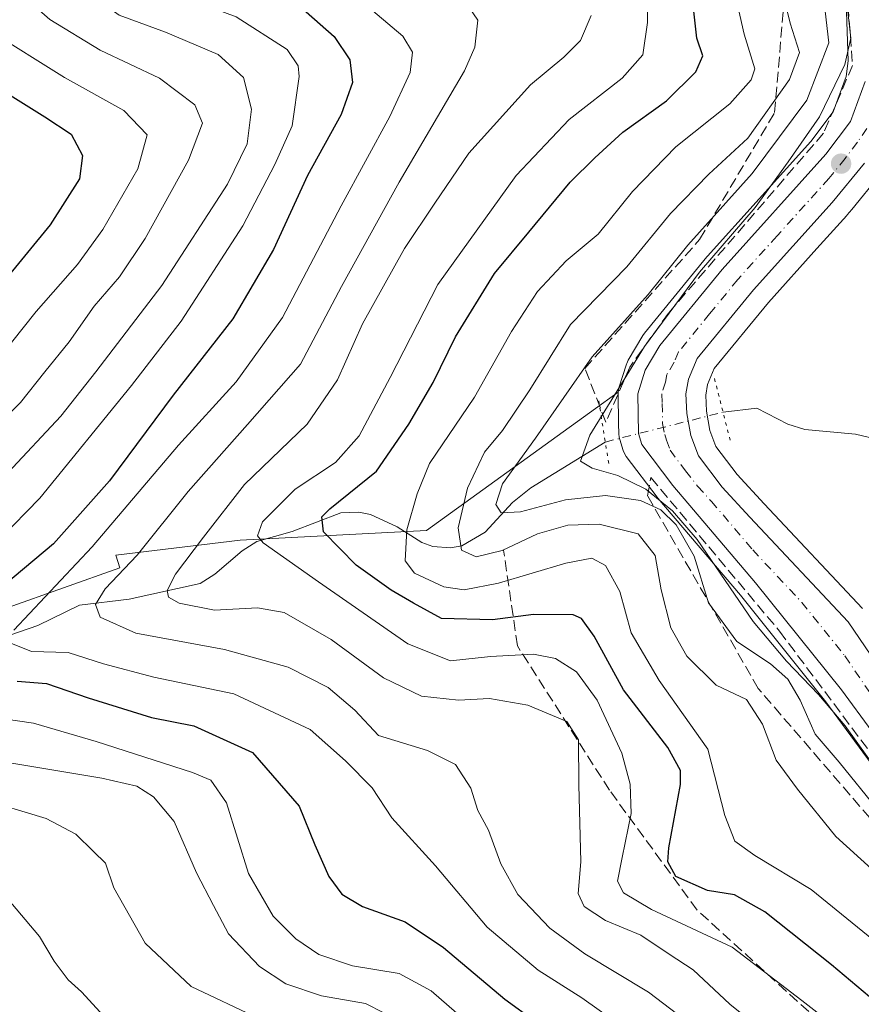
# Model space of a CAD drawing. Units: metres. Extents: x 593173 to 596594, y 4775337 to 4777698.
# Drawn here: x 593397 to 593526, y 4776237 to 4776388 of the extents above; entities that cross this region are included whole.
import ezdxf

# ---------------------------------------------------------------- set-up
doc = ezdxf.new("R2010")
doc.units = ezdxf.units.M
doc.header["$MEASUREMENT"] = 0
for name, pattern in [('DGN Style 3', [2.307223458686699, 1.648016756204785, -0.6592067024819142]), ('DGN Style 4', [2.6384748266838614, 1.318413404963828, -0.6592067024819142, 0.001648016756204785, -0.6592067024819142]), ('DGN Style 5', [1.1536117293433497, 0.4944050268614355, -0.6592067024819142])]:
    doc.linetypes.add(name, pattern=pattern)
for name, color, linetype, lineweight in [('Arbolado forestal CxS', 92, 'Continuous', 0), ('Carretera de calzada única Cxs', 7, 'Continuous', 13), ('Carretera de calzada única eje', 7, 'DGN Style 4', 0), ('Corriente natural lineal', 142, 'Continuous', 13), ('Corriente natural lineal oculto', 9, 'DGN Style 4', 13), ('Curva de nivel maestra', 30, 'Continuous', 30), ('Curva de nivel normal', 30, 'Continuous', 0), ('Núcleo urbano CxS', 7, 'Continuous', 0), ('Puente lineal', 2, 'DGN Style 5', 0), ('Punto de cota en terreno', 7, 'Continuous', 0), ('Senda', 7, 'DGN Style 3', 0), ('Talud superficial', 30, 'DGN Style 3', 0)]:
    doc.layers.add(name, color=color, linetype=linetype, lineweight=lineweight)

# ---------------------------------------------------------------- blocks, each defined once
blk = doc.blocks.new('5PATER')
at = {"layer": 'Punto de cota en terreno', "linetype": 'Continuous', "lineweight": 0}
h = blk.add_hatch(color=51, dxfattribs=at)
edge = h.paths.add_edge_path()
edge.add_ellipse((0, 0), major_axis=(-0.1095731443231308, -0.1110710700762829), ratio=0.9994222409660322, start_angle=0, end_angle=360)

msp = doc.modelspace()

# ---------------------------------------------------------------- linework, layer by layer
at = {"layer": 'Arbolado forestal CxS', "color": 92, "linetype": 'Continuous', "lineweight": 0}
for points in [[(593523.5110999999, 4776389.2292, 280.883600000001), (593523.7440999999, 4776381.752699999, 282.2657999999938), (593523.4367000004, 4776379.3246, 281.7323000000033), (593521.4556999998, 4776373.9275, 281.5004000000045), (593518.0509000003, 4776369.387900001, 282.9973000000027), (593502.2511999998, 4776351.847899999, 282.7443999999959), (593502.1695999998, 4776351.753500001, 282.7632000000012), (593492.6370999999, 4776340.088500001, 283.6518999999971), (593492.3859000001, 4776339.730599999, 283.5743999999977), (593490.1239, 4776335.950300001, 282.758600000001), (593489.8910999997, 4776335.4561, 282.6435000000056), (593489.8463000003, 4776335.324100001, 282.6008000000002), (593488.7163000006, 4776331.704100001, 281.3843999999954), (593488.6256999997, 4776331.3311, 281.2684000000008), (593488.6042999999, 4776331.0735, 281.1655000000028), (593486.0203, 4776329.208500001, 281.8466999999946), (593459.2911, 4776309.915100001, 293.8476999999984), (593430.7845000001, 4776308.408399999, 307.5341999999946), (593411.7619000003, 4776306.1325, 319.9032000000007), (593412.3649000004, 4776304.213500001, 318.2829999999958), (593395.1794999996, 4776298.092, 324.5121000000072)], [(593523.5110999999, 4776389.2292, 280.883600000001), (593523.7440999999, 4776381.752699999, 282.2657999999938), (593523.4367000004, 4776379.3246, 281.7323000000033), (593521.4556999998, 4776373.9275, 281.5004000000045), (593518.0509000003, 4776369.387900001, 282.9973000000027), (593502.2511999998, 4776351.847899999, 282.7443999999959), (593502.1695999998, 4776351.753500001, 282.7632000000012), (593492.6370999999, 4776340.088500001, 283.6518999999971), (593492.3859000001, 4776339.730599999, 283.5743999999977), (593490.1239, 4776335.950300001, 282.758600000001), (593489.8910999997, 4776335.4561, 282.6435000000056), (593489.8463000003, 4776335.324100001, 282.6008000000002), (593488.7163000006, 4776331.704100001, 281.3843999999954), (593488.6256999997, 4776331.3311, 281.2684000000008), (593488.6042999999, 4776331.0735, 281.1655000000028)], [(593525.9479, 4776297.9627, 278.2036999999983), (593510.9281000001, 4776313.972100001, 278.4939000000013), (593506.7807, 4776318.480599999, 278.3209999999963), (593503.5120999999, 4776322.7575, 278.2067999999999), (593502.6168999998, 4776325.215500001, 278.2572999999975), (593502.0875000004, 4776328.1479, 278.2275999999983), (593501.9720999999, 4776330.6227, 278.2418999999936), (593502.2493000003, 4776332.228700001, 278.2320999999938), (593503.2605999997, 4776334.660300001, 278.2019), (593511.5554999998, 4776344.783700001, 277.983699999997), (593518.9907000001, 4776353.027899999, 277.7884999999951), (593523.5478999997, 4776358.080900001, 277.6493999999948), (593523.6281000003, 4776358.173699999, 277.6454999999987), (593524.3245000001, 4776359.0211, 277.6128000000026), (593528.5679000001, 4776364.185500001, 277.4177000000054)], [(593528.5679000001, 4776364.185500001, 277.4177000000054), (593524.3245000001, 4776359.0211, 277.6128000000026), (593523.6281000003, 4776358.173699999, 277.6454999999987), (593523.5478999997, 4776358.080900001, 277.6493999999948), (593518.9907000001, 4776353.027899999, 277.7884999999951), (593511.5554999998, 4776344.783700001, 277.983699999997), (593503.2605999997, 4776334.660300001, 278.2019), (593502.2493000003, 4776332.228700001, 278.2320999999938), (593501.9720999999, 4776330.6227, 278.2418999999936), (593502.0875000004, 4776328.1479, 278.2275999999983), (593502.6168999998, 4776325.215500001, 278.2572999999975), (593503.5120999999, 4776322.7575, 278.2067999999999), (593506.7807, 4776318.480599999, 278.3209999999963), (593510.9281000001, 4776313.972100001, 278.4939000000013), (593525.9479, 4776297.9627, 278.2036999999983)], [(593488.6042999999, 4776331.0735, 281.1655000000028), (593486.0203, 4776329.208500001, 281.8466999999946), (593459.2911, 4776309.915100001, 293.8476999999984), (593430.7845000001, 4776308.408399999, 307.5341999999946), (593411.7619000003, 4776306.1325, 319.9032000000007), (593412.3649000004, 4776304.213500001, 318.2829999999958), (593395.1794999996, 4776298.092, 324.5121000000072), (593384.3539000005, 4776293.7884, 327.4735999999975), (593369.6712999997, 4776285.7203, 332.9815999999992), (593356.8866999998, 4776277.626599999, 343.1747999999934), (593341.5614999998, 4776268.930199999, 348.976999999999), (593330.1518999999, 4776267.8191, 350.0249999999942), (593313.1151000002, 4776271.243100001, 357.6889999999985), (593292.3120999997, 4776276.630999999, 364.0430999999954), (593269.5503000002, 4776278.227, 374.8960999999982), (593265.4408999998, 4776278.042199999, 377.0396000000038), (593245.0472999997, 4776277.125299999, 387.1912000000011), (593240.9769000001, 4776276.942500001, 390.1594999999944), (593237.2487000005, 4776276.774900001, 393.1484999999957), (593225.0478999997, 4776265.488600001, 395.3543999999966), (593240.1457000002, 4776259.545800001, 395.8506999999955), (593252.7134999996, 4776253.637900001, 399.0724999999948), (593263.2637, 4776240.119899999, 399.6045000000013), (593272.3904999997, 4776216.435799999, 404.3540000000066)], [(593395.1794999996, 4776298.092, 324.5121000000072), (593412.3649000004, 4776304.213500001, 318.2829999999958), (593411.7619000003, 4776306.1325, 319.9032000000007), (593430.7845000001, 4776308.408399999, 307.5341999999946), (593459.2911, 4776309.915100001, 293.8476999999984), (593486.0203, 4776329.208500001, 281.8466999999946), (593488.6042999999, 4776331.0735, 281.1655000000028), (593488.5802999996, 4776330.783100001, 281.0485999999946), (593488.6618999997, 4776326.252499999, 279.278999999995), (593488.6906000003, 4776324.665899999, 278.899900000004), (593488.7357000001, 4776324.199100001, 278.7850000000035), (593488.8357999995, 4776323.7972, 278.6815999999963), (593489.3756999997, 4776322.1271, 278.5051999999997), (593489.5695000002, 4776321.6643, 278.6757000000071), (593489.8380000005, 4776321.239700001, 278.8282999999938), (593494.5679000001, 4776314.989700001, 282.0399000000034), (593494.6675000006, 4776314.8651, 282.102899999998), (593507.2851999998, 4776300.001700001, 281.118100000007), (593520.3492999999, 4776283.683800001, 281.8782999999967), (593534.2225000003, 4776264.8037, 281.4600999999966)], [(593488.6042999999, 4776331.0735, 281.1655000000028), (593488.5802999996, 4776330.783100001, 281.0485999999946), (593488.6618999997, 4776326.252499999, 279.278999999995), (593488.6906000003, 4776324.665899999, 278.899900000004), (593488.7357000001, 4776324.199100001, 278.7850000000035), (593488.8357999995, 4776323.7972, 278.6815999999963), (593489.3756999997, 4776322.1271, 278.5051999999997), (593489.5695000002, 4776321.6643, 278.6757000000071), (593489.8380000005, 4776321.239700001, 278.8282999999938), (593494.5679000001, 4776314.989700001, 282.0399000000034), (593494.6675000006, 4776314.8651, 282.102899999998), (593507.2851999998, 4776300.001700001, 281.118100000007), (593520.3492999999, 4776283.683800001, 281.8782999999967), (593534.2225000003, 4776264.8037, 281.4600999999966)]]:
    msp.add_polyline3d(points, dxfattribs=at)
at = {"layer": 'Carretera de calzada única Cxs', "color": 7, "linetype": 'Continuous', "lineweight": 13}
for points in [[(593536.6401000004, 4776266.5801, 283.1432000000059), (593522.7301000003, 4776285.5101, 288.6141999999964), (593509.6001000004, 4776301.9101, 283.9070000000065), (593496.9600999998, 4776316.800100001, 285.2540000000009), (593492.2301000003, 4776323.050100001, 289.014599999995), (593491.6901000004, 4776324.720100001, 291.7546000000002), (593491.5800999999, 4776330.8101, 292.085500000001), (593492.7100999998, 4776334.4301, 287.8781000000017), (593494.9600999998, 4776338.190099999, 283.7317999999942), (593504.4801000003, 4776349.840100001, 283.1855000000069), (593520.3701, 4776367.4801, 278.4109999999928), (593524.1201, 4776372.4801, 278.3159000000014), (593526.3701, 4776378.610099999, 279.0483999999997)], [(593536.6401000004, 4776266.5801, 283.1432000000059), (593522.7301000003, 4776285.5101, 288.6141999999964), (593509.6001000004, 4776301.9101, 283.9070000000065), (593496.9600999998, 4776316.800100001, 285.2540000000009), (593492.2301000003, 4776323.050100001, 289.014599999995), (593491.6901000004, 4776324.720100001, 291.7546000000002), (593491.5800999999, 4776330.8101, 292.085500000001), (593492.7100999998, 4776334.4301, 287.8781000000017), (593494.9600999998, 4776338.190099999, 283.7317999999942), (593504.4801000003, 4776349.840100001, 283.1855000000069), (593520.3701, 4776367.4801, 278.4109999999928), (593524.1201, 4776372.4801, 278.3159000000014), (593526.3701, 4776378.610099999, 279.0483999999997)], [(593526.2500999998, 4776366.090100001, 277.582899999994), (593521.3201000001, 4776360.090100001, 278.2289000000019), (593509.2801000001, 4776346.7401, 278.8620999999985), (593500.6601, 4776336.220100001, 279.1949000000022), (593499.3501000004, 4776333.0701, 279.6916999999958), (593498.9600999998, 4776330.8101, 280.0816999999952), (593499.1001000004, 4776327.8101, 281.0972000000039), (593499.7100999998, 4776324.4301, 281.8888000000007), (593500.8501000004, 4776321.300100001, 283.3022000000055), (593504.4801000003, 4776316.550100001, 284.3684999999969), (593508.7301000003, 4776311.9301, 283.5387000000046), (593523.7600999996, 4776295.9101, 285.9680999999982), (593533.2801000001, 4776281.9301, 284.9177999999956)], [(593526.2500999998, 4776366.090100001, 277.582899999994), (593521.3201000001, 4776360.090100001, 278.2289000000019), (593509.2801000001, 4776346.7401, 278.8620999999985), (593500.6601, 4776336.220100001, 279.1949000000022), (593499.3501000004, 4776333.0701, 279.6916999999958), (593498.9600999998, 4776330.8101, 280.0816999999952), (593499.1001000004, 4776327.8101, 281.0972000000039), (593499.7100999998, 4776324.4301, 281.8888000000007), (593500.8501000004, 4776321.300100001, 283.3022000000055), (593504.4801000003, 4776316.550100001, 284.3684999999969), (593508.7301000003, 4776311.9301, 283.5387000000046), (593523.7600999996, 4776295.9101, 285.9680999999982), (593533.2801000001, 4776281.9301, 284.9177999999956)]]:
    msp.add_polyline3d(points, dxfattribs=at)
at = {"layer": 'Carretera de calzada única eje', "color": 7, "linetype": 'DGN Style 4', "lineweight": 0}
msp.add_polyline3d([(593526.6201, 4776371.420100001, 277.4545000000071), (593525.1700999998, 4776369.290100001, 277.6287000000011), (593523.3000999996, 4776366.790100001, 277.4677999999985), (593520.8300999999, 4776363.770099999, 277.7902000000031), (593512.8901000004, 4776354.960100001, 282.519100000005), (593506.8701, 4776348.290100001, 279.2351999999955), (593502.5701000001, 4776343.020099999, 278.8291999999929), (593497.8201000001, 4776337.210100001, 279.0268999999971), (593497.1601, 4776335.630100001, 279.5374000000011), (593496.0301000001, 4776333.7501, 281.665599999993), (593495.8300999999, 4776332.610099999, 282.1538), (593495.2801000001, 4776330.8101, 284.2192000000068), (593495.3300999999, 4776329.3101, 284.9101999999984), (593495.3901000004, 4776326.2601, 285.0155999999988), (593495.7100999998, 4776324.5701, 283.3711000000039), (593495.9801000003, 4776323.7401, 282.4180000000051), (593496.5301000001, 4776322.170100001, 281.1006000000052), (593498.9101, 4776319.050100001, 282.4177999999956), (593500.7301000003, 4776316.670100001, 284.0092000000004), (593502.8501000004, 4776314.360099999, 285.5345999999991), (593509.1700999998, 4776306.920100001, 280.9554999999964), (593516.6700999998, 4776298.9101, 280.1679000000004), (593523.2500999998, 4776290.710100001, 284.2921000000061), (593528.0100999996, 4776283.7301, 283.7146999999969)], dxfattribs=at)
at = {"layer": 'Corriente natural lineal', "color": 142, "linetype": 'Continuous', "lineweight": 13}
for points in [[(593504.6300999997, 4776328.0001, 277.9395999999979), (593509.7839000003, 4776328.609300001, 277.3476999999984), (593514.5135000005, 4776326.169299999, 276.8965999999928), (593517.1255000001, 4776325.329100001, 276.7492999999959), (593524.8869000003, 4776324.6381, 275.5317000000068), (593531.1281000003, 4776323.1711, 273.9035000000004), (593533.9873000003, 4776323.0889, 273.1027000000031), (593536.7569000004, 4776323.534499999, 272.280899999998), (593539.9861000003, 4776324.977299999, 271.2283000000025), (593542.2682999996, 4776326.451300001, 270.3913999999932), (593557.0790999997, 4776340.808900001, 264.9409000000014), (593559.2927000001, 4776342.293500001, 264.1502999999939), (593564.2061000001, 4776344.640699999, 262.584600000002), (593571.3822999997, 4776358.1973, 257.229800000001), (593574.8494999995, 4776361.549699999, 254.4495000000024)], [(593388.7471000003, 4776291.556700001, 323.7899999999936), (593399.8494999995, 4776295.3553, 320.084799999997), (593406.2103000004, 4776298.490900001, 317.4342000000034), (593413.8315000003, 4776299.4067, 314.2758000000031), (593424.6706999998, 4776301.7971, 309.068299999999), (593426.9183, 4776303.201099999, 307.9909000000043), (593431.0957000004, 4776306.782500001, 306.7740000000049), (593433.3327000003, 4776308.2215, 305.8727000000072), (593438.7169000005, 4776309.7567, 303.3947000000044), (593446.1672999999, 4776312.6185, 300.5065999999933), (593448.9319000002, 4776312.7127, 299.5372999999963), (593450.7348999997, 4776312.362500001, 298.727899999998), (593454.7965000002, 4776310.4637, 296.3460000000051), (593458.5667000003, 4776308.078299999, 293.8537000000069), (593460.2289000005, 4776307.451900001, 292.7819000000018), (593462.9457, 4776307.244899999, 291.2069000000047), (593464.6979, 4776307.5691, 289.9477999999945), (593468.2773000002, 4776309.634299999, 287.501099999994), (593472.4228999997, 4776314.173699999, 284.9324999999953), (593475.2105, 4776316.443700001, 284.127999999997), (593486.6195, 4776323.433599999, 279.1977000000043)]]:
    msp.add_polyline3d(points, dxfattribs=at)
at = {"layer": 'Corriente natural lineal oculto', "color": 9, "linetype": 'DGN Style 4', "lineweight": 13, "extrusion": (0.06548407445523256, 0.01660316847048572, 0.9977154758694898), "elevation": 118444.5844832291, "flags": 128}
msp.add_lwpolyline([(4483966.302838041, -1745138.694560673), (4483966.302838041, -1745157.317596145)], dxfattribs=at)
at = {"layer": 'Curva de nivel maestra', "color": 30, "linetype": 'Continuous', "lineweight": 30, "flags": 128}
for points, elevation in [([(593395.7300000006, 4776444.2301), (593402.6100000005, 4776438.350099999), (593406.2400000002, 4776433.8101), (593410, 4776426.2301), (593416.1799999997, 4776415.610099999), (593418.4400000004, 4776408.4801), (593418.6299999999, 4776402.870100001), (593420.0999999996, 4776399.700099999), (593424.6200000001, 4776397.0001), (593433.8300000001, 4776393.1801), (593440.8700000001, 4776389.2601), (593445.1699999999, 4776385.450099999), (593447.5599999996, 4776381.9001), (593447.9699999997, 4776378.420100001), (593446.2100000001, 4776373.530099999), (593441.0999999996, 4776364.200099999), (593435.8799999999, 4776352.860099999), (593429.6799999997, 4776342.300100001), (593420.5199999996, 4776330.620100001), (593410.7999999998, 4776317.5101), (593402.2199999997, 4776307.880100001), (593393, 4776300.1601)], 325), ([(593528.9600000001, 4776236.920100001), (593521.1900000004, 4776243.460100001), (593511.0099999999, 4776251.590100001), (593506.3600000005, 4776254.170100001), (593502.25, 4776254.840100001), (593497.4299999997, 4776256.950099999), (593496.2000000002, 4776259.2301), (593496.3499999996, 4776261.360099999), (593498.0999999996, 4776271.050100001), (593498.1200000001, 4776273.200099999), (593496.2000000002, 4776276.690099999), (593489.3899999997, 4776285.550100001), (593484.9100000003, 4776293.7401), (593483, 4776296.420100001), (593481.6900000004, 4776297.020099999), (593475.6200000001, 4776297.0701), (593469.3700000001, 4776296.210100001), (593461.5999999996, 4776296.440099999), (593457.2999999998, 4776298.800100001), (593453.8799999999, 4776300.790100001), (593448.5199999996, 4776304.620100001), (593443.54, 4776309.720100001), (593443.2699999996, 4776311.9901), (593444.4800000006, 4776313.200099999), (593451.6399999997, 4776318.960100001), (593456.5800000001, 4776326.190099999), (593460.3099999996, 4776332.520099999), (593463.7400000002, 4776339.530099999), (593469.7000000002, 4776349.200099999), (593474.9199999999, 4776355.530099999), (593481.2400000002, 4776363.200099999), (593485.0199999996, 4776366.890100001), (593489.29, 4776370.8201), (593496, 4776375.610099999), (593500.4699999997, 4776380.040100001), (593501.5599999996, 4776382.530099999), (593500.6399999997, 4776385.200099999), (593499.9600000001, 4776391.2401)], 300), ([(593390.8200000003, 4776379.4301), (593400.9100000003, 4776373.190099999), (593404.9199999999, 4776370.540100001), (593406.7000000002, 4776367.2601), (593406.2000000002, 4776363.720100001), (593401.7199999997, 4776356.6601), (593394.3499999996, 4776347.640100001)], 350), ([(593396.7100000001, 4776286.840100001), (593401.1699999999, 4776286.470100001), (593407.5599999996, 4776284.290100001), (593417.2400000002, 4776281.3101), (593423.7100000001, 4776280.020099999), (593432.6699999999, 4776275.960100001), (593439.79, 4776267.7401), (593442.2100000001, 4776261.8201), (593444.3600000005, 4776256.970100001), (593446.3200000003, 4776254.270099999), (593449.5199999996, 4776252.4001), (593456, 4776250.030099999), (593461.9000000004, 4776246.120100001), (593471.2800000003, 4776238.2301), (593485.1699999999, 4776228.120100001)], 325)]:
    msp.add_lwpolyline(points, dxfattribs=dict(at, elevation=elevation))
at = {"layer": 'Curva de nivel normal', "color": 30, "linetype": 'Continuous', "lineweight": 0, "flags": 128}
for points, elevation in [([(593396.2000000002, 4776294.66), (593408.1600000003, 4776307.4), (593421.3499999996, 4776322.949999999), (593430.1900000004, 4776332.65), (593437.25, 4776342.460000001), (593446.2400000002, 4776359.539999999), (593453.6600000003, 4776373.210000001), (593456.7999999998, 4776379.980000001), (593457.1600000003, 4776383.060000001), (593455.6799999997, 4776385.539999999), (593449.4400000004, 4776390.779999999), (593438.5499999998, 4776397.49), (593429.6600000003, 4776401.930000001), (593427.2000000002, 4776405.140000001), (593426.9600000001, 4776409.230000001), (593425.3600000005, 4776414.960000001), (593420.9800000006, 4776423.26), (593417.1299999999, 4776428.74), (593410.3399999999, 4776437.619999999), (593399.8799999999, 4776447.49), (593394.2400000002, 4776454.560000001)], 320), ([(593394.0499999998, 4776308.640000001), (593400.1500000004, 4776314.83), (593414.1600000003, 4776332.060000001), (593421.79, 4776341.91), (593431.1900000004, 4776356.5), (593436.0999999996, 4776365.880000001), (593438.75, 4776371.810000001), (593439.8200000003, 4776379.34), (593439.6600000003, 4776381), (593437.9699999997, 4776383.480000001), (593430.1900000004, 4776388.460000001), (593417.8600000005, 4776393.100000001), (593412.6799999997, 4776395.5), (593410.4299999997, 4776397.84), (593410.1900000004, 4776400.33), (593411, 4776404.720000001), (593409.5099999999, 4776411.439999999), (593404.2000000002, 4776422.66), (593400.0700000003, 4776433.5), (593397.9800000006, 4776436.789999999), (593394.0099999999, 4776438.880000001)], 330), ([(593394.9900000002, 4776427.850000001), (593397.4400000004, 4776420.52), (593400.7599999999, 4776413.189999999), (593402.2199999997, 4776408.810000001), (593401.9400000004, 4776405.67), (593401.1299999999, 4776400.32), (593401.8700000001, 4776398.17), (593405.1399999997, 4776393.84), (593412.2800000003, 4776388.730000001), (593419.3700000001, 4776386.119999999), (593427.4400000004, 4776382.699999999), (593431.29, 4776379.189999999), (593432.5, 4776374.359999999), (593431.8499999996, 4776369.029999999), (593428.8300000001, 4776362.869999999), (593418.7999999998, 4776347.359999999), (593408.7100000001, 4776334.189999999), (593403.3600000005, 4776327.369999999), (593395.25, 4776318.730000001)], 335), ([(593392.0499999998, 4776396.109999999), (593397.6299999999, 4776391.699999999), (593401.6799999997, 4776388.08), (593409.4000000004, 4776383.359999999), (593418.4500000002, 4776379.07), (593423.8600000005, 4776375.01), (593425.0300000003, 4776372.210000001), (593422.8899999997, 4776366.529999999), (593416.2800000003, 4776354.57), (593412.3200000003, 4776348.699999999), (593408.4699999997, 4776344.24), (593404.6200000001, 4776338.779999999), (593400.9100000003, 4776334.180000001), (593397.1799999997, 4776329.460000001), (593388.9000000004, 4776321.26)], 340), ([(593524.9500000002, 4776231.58), (593516.7000000002, 4776237.980000001), (593506.0300000003, 4776246.16), (593493.6900000004, 4776251.91), (593489.4000000004, 4776254.480000001), (593488.4800000006, 4776256.27), (593489.1799999997, 4776259.869999999), (593490.5800000001, 4776266.619999999), (593490.4400000004, 4776271.08), (593489.1699999999, 4776275.850000001), (593485.3700000001, 4776283.949999999), (593482.2199999997, 4776288.279999999), (593478.9900000002, 4776290.310000001), (593475.6399999997, 4776290.980000001), (593469.0700000003, 4776290.619999999), (593462.9699999997, 4776289.949999999), (593456.4400000004, 4776292.57), (593442.79, 4776302.039999999), (593434.29, 4776307.99), (593433.4500000002, 4776309.060000001), (593434.2000000002, 4776311.199999999), (593439.2100000001, 4776316.199999999), (593445.3600000005, 4776320.32), (593449.0099999999, 4776324.369999999), (593453.75, 4776333.32), (593461.0199999996, 4776347.529999999), (593472.9800000006, 4776364.199999999), (593481.1200000001, 4776372.779999999), (593489.2199999997, 4776379.119999999), (593492.3600000005, 4776382.640000001), (593493.0800000001, 4776387.600000001), (593493.0999999996, 4776394.310000001)], 305), ([(593513.2300000006, 4776394.5), (593514.8899999997, 4776387.5), (593516.2999999998, 4776383.01), (593514.7699999996, 4776378.890000001), (593508.4000000004, 4776369.9), (593502.4800000006, 4776364.4), (593496.5800000001, 4776358.41), (593489.9100000003, 4776350.24), (593481.2800000003, 4776341.41), (593475.0700000003, 4776331.430000001), (593470.9000000004, 4776325.199999999), (593468.1299999999, 4776321.859999999), (593465.5700000003, 4776316.390000001), (593464.1100000005, 4776310.300000001), (593464.6200000001, 4776306.890000001), (593466.8600000005, 4776305.859999999), (593470.8399999999, 4776306.83), (593476.2800000003, 4776309.369999999), (593480.8799999999, 4776310.699999999), (593485.7100000001, 4776310.850000001), (593491.6600000003, 4776309.380000001), (593494.2400000002, 4776306.050000001), (593495.1799999997, 4776300.800000001), (593496.6399999997, 4776295.02), (593499.0700000003, 4776290.689999999), (593503.5800000001, 4776286.24), (593508.2400000002, 4776284.039999999), (593510.6799999997, 4776280.26), (593512.7599999999, 4776274.76), (593516.0199999996, 4776270.34), (593521.8600000005, 4776263.100000001), (593538.2400000002, 4776248.24)], 290), ([(593528.2699999996, 4776267.230000001), (593522.3600000005, 4776274.449999999), (593518.7100000001, 4776278.720000001), (593516.4100000003, 4776283.939999999), (593514.5499999998, 4776287.16), (593511.9000000004, 4776289.480000001), (593506.7400000002, 4776292.939999999), (593502.4000000004, 4776298.850000001), (593500.2100000001, 4776305.980000001), (593497.4699999997, 4776310.76), (593495.0999999996, 4776313.050000001), (593492.0099999999, 4776314.480000001), (593486.6600000003, 4776315.25), (593480.5499999998, 4776314.609999999), (593473.6500000004, 4776312.730000001), (593470.7199999997, 4776312.619999999), (593469.8700000001, 4776313.9), (593470.8799999999, 4776317.039999999), (593475.9299999997, 4776324.01), (593484.6100000005, 4776336.460000001), (593493.1699999999, 4776346.01), (593499.2599999999, 4776353.529999999), (593509.0899999999, 4776364.5), (593517.4400000004, 4776375.74), (593520.7999999998, 4776384.49), (593519.6799999997, 4776394.24)], 285), ([(593531.4600000001, 4776244.140000001), (593518.1200000001, 4776254.99), (593509.5099999999, 4776260.189999999), (593506.4100000003, 4776262.359999999), (593504.8799999999, 4776266.289999999), (593502.3200000003, 4776276.430000001), (593494.8600000005, 4776286.930000001), (593490.5999999996, 4776294.220000001), (593488.8499999996, 4776300.560000001), (593486.6600000003, 4776304.539999999), (593484.5800000001, 4776305.65), (593480.5800000001, 4776304.91), (593470.2800000003, 4776301.82), (593465.04, 4776300.810000001), (593461.9400000004, 4776301.300000001), (593457.4600000001, 4776303.350000001), (593456, 4776305.27), (593456.2699999996, 4776310), (593457.8399999999, 4776315.52), (593459.7300000006, 4776320.140000001), (593466.5999999996, 4776330.32), (593472.2699999996, 4776340.359999999), (593476.2599999999, 4776346.480000001), (593480.6500000004, 4776351.15), (593485.5099999999, 4776355.24), (593490.7699999996, 4776361.77), (593497.4299999997, 4776368.58), (593505.6500000004, 4776375.17), (593508.9500000002, 4776378.84), (593509.5099999999, 4776380.52), (593507.8799999999, 4776385.810000001), (593506.4400000004, 4776392.130000001)], 295), ([(593498.7599999999, 4776235.060000001), (593493.2199999997, 4776239.26), (593483.4800000006, 4776245.119999999), (593478.1299999999, 4776249.09), (593473.2699999996, 4776254.220000001), (593470.6299999999, 4776258.9), (593468.7699999996, 4776264.050000001), (593467.1200000001, 4776267.07), (593466.0599999996, 4776270.470000001), (593463.7400000002, 4776274.109999999), (593459.4600000001, 4776276.24), (593451.9299999997, 4776278.560000001), (593448.3300000001, 4776282.439999999), (593444.2699999996, 4776285.890000001), (593438.1100000005, 4776288.980000001), (593428.3700000001, 4776291.680000001), (593414.8200000003, 4776294.180000001), (593409.3700000001, 4776296.619999999), (593408.6600000003, 4776298.57), (593410.1500000004, 4776300.960000001), (593415.0599999996, 4776306.119999999), (593422.8300000001, 4776315.869999999), (593431.9299999997, 4776326.119999999), (593440.0199999996, 4776335.32), (593446.2999999998, 4776347.230000001), (593455.1200000001, 4776363.199999999), (593465.0999999996, 4776380.199999999), (593466.6699999999, 4776383.82), (593467.1299999999, 4776387.949999999), (593465.1200000001, 4776390.890000001)], 314.9999999999999), ([(593526.9400000004, 4776274.960000001), (593523.2800000003, 4776280), (593519.2100000001, 4776284.83), (593514.3300000001, 4776289.890000001), (593509.25, 4776295.970000001), (593500.6799999997, 4776308.5), (593496.8899999997, 4776312.91), (593492.8300000001, 4776316.230000001), (593488.5199999996, 4776318.300000001), (593484.6200000001, 4776319.449999999), (593482.8099999996, 4776320.5), (593484.2400000002, 4776324.5), (593492.6100000005, 4776338.039999999), (593501.0099999999, 4776349.41), (593509.54, 4776359.300000001), (593514.5800000001, 4776366.300000001), (593519.3600000005, 4776373.16), (593523.2400000002, 4776381.199999999), (593524.1799999997, 4776385.199999999), (593523.5499999998, 4776390.66)], 280), ([(593484.4400000004, 4776388.66), (593482.8300000001, 4776384.850000001), (593480.2999999998, 4776382.300000001), (593475.2100000001, 4776378.100000001), (593465.7699999996, 4776367.619999999), (593460.54, 4776359.949999999), (593455.9000000004, 4776353.050000001), (593449.5099999999, 4776341.529999999), (593445.6900000004, 4776332.939999999), (593441.04, 4776326.180000001), (593431.4500000002, 4776316.939999999), (593425.1799999997, 4776308.859999999), (593420.9199999999, 4776303.199999999), (593419.6399999997, 4776300.730000001), (593419.8499999996, 4776299.720000001), (593421.4400000004, 4776298.789999999), (593426.8799999999, 4776297.730000001), (593433.4299999997, 4776298.09), (593437.54, 4776297.380000001), (593444.7100000001, 4776293.24), (593452.7199999997, 4776287.350000001), (593458.5300000003, 4776284.560000001), (593464.2000000002, 4776283.970000001), (593468.9100000003, 4776284.180000001), (593474.7800000003, 4776283.199999999), (593480.7400000002, 4776280.699999999), (593482.5300000003, 4776277.859999999), (593482.5599999996, 4776270.970000001), (593482.8899999997, 4776259.210000001), (593482.4800000006, 4776254.369999999), (593483.3700000001, 4776252.390000001), (593486.6699999999, 4776250.220000001), (593492.0499999998, 4776248.02), (593496.3799999999, 4776245.09), (593500.0700000003, 4776242.710000001), (593505.6799999997, 4776237.439999999), (593512.4400000004, 4776231.980000001)], 310), ([(593392.3200000003, 4776386.449999999), (593403.9100000003, 4776379.199999999), (593412.9800000006, 4776374.15), (593416.5599999996, 4776370.439999999), (593415.1399999997, 4776365.199999999), (593409.7699999996, 4776355.960000001), (593405.9000000004, 4776350.59), (593399.5899999999, 4776343.4), (593390.4100000003, 4776331.939999999)], 345.0000000000001), ([(593488.3200000003, 4776234.640000001), (593483.0300000003, 4776238.42), (593476.3600000005, 4776242.630000001), (593468.5700000003, 4776249.24), (593460.6399999997, 4776258.619999999), (593454, 4776265.970000001), (593450.9800000006, 4776270.539999999), (593446.8899999997, 4776274.680000001), (593441.4900000002, 4776279.439999999), (593429.7999999998, 4776284.9), (593417.6100000005, 4776287.460000001), (593409.8899999997, 4776289.51), (593404.4900000002, 4776291.230000001), (593398.8700000001, 4776291.390000001), (593395.7300000006, 4776292.67)], 320), ([(593469.7699999996, 4776230.970000001), (593459.9800000006, 4776239.480000001), (593455.0999999996, 4776242.130000001), (593447.9500000002, 4776243.300000001), (593442.8099999996, 4776245.029999999), (593439.2800000003, 4776247.41), (593435.8200000003, 4776250.890000001), (593432.0499999998, 4776257.449999999), (593428.7000000002, 4776268.25), (593426.29, 4776271.689999999), (593423.5099999999, 4776272.880000001), (593408.75, 4776277.640000001), (593399.1600000003, 4776280.449999999), (593387.2800000003, 4776282.17)], 330), ([(593393.3499999996, 4776274.710000001), (593409.6399999997, 4776272.02), (593414.9800000006, 4776270.779999999), (593417.5199999996, 4776269.140000001), (593420.7100000001, 4776265.380000001), (593424.1100000005, 4776257.539999999), (593426.6900000004, 4776252.529999999), (593428.9900000002, 4776248.199999999), (593433.7599999999, 4776243.199999999), (593437.7800000003, 4776240.529999999), (593443.2199999997, 4776238.720000001), (593449.9600000001, 4776237.539999999), (593455.5800000001, 4776234.699999999)], 335), ([(593390.9199999999, 4776268.880000001), (593401.1100000005, 4776265.82), (593405.6799999997, 4776263.470000001), (593408.3700000001, 4776260.779999999), (593410.2199999997, 4776259.02), (593411.4800000006, 4776255.24), (593416.25, 4776246.789999999), (593423.2699999996, 4776240.140000001), (593433.6500000004, 4776235.24)], 340), ([(593395.1399999997, 4776253.680000001), (593400.0999999996, 4776247.779999999), (593402.3600000005, 4776244.02), (593404.5, 4776241.15), (593406.5499999998, 4776239.350000001), (593409.4000000004, 4776236.220000001)], 345.0000000000001)]:
    msp.add_lwpolyline(points, dxfattribs=dict(at, elevation=elevation))
at = {"layer": 'Núcleo urbano CxS', "color": 7, "linetype": 'Continuous', "lineweight": 0}
for points in [[(593534.2225000003, 4776264.8037, 281.4600999999966), (593520.3492999999, 4776283.683800001, 281.8782999999967), (593507.2851999998, 4776300.001700001, 281.118100000007), (593494.6675000006, 4776314.8651, 282.102899999998), (593494.5679000001, 4776314.989700001, 282.0399000000034), (593489.8380000005, 4776321.239700001, 278.8282999999938), (593489.5695000002, 4776321.6643, 278.6757000000071), (593489.3756999997, 4776322.1271, 278.5051999999997), (593488.8357999995, 4776323.7972, 278.6815999999963), (593488.7357000001, 4776324.199100001, 278.7850000000035), (593488.6906000003, 4776324.665899999, 278.899900000004), (593488.6618999997, 4776326.252499999, 279.278999999995), (593488.5802999996, 4776330.783100001, 281.0485999999946), (593488.6042999999, 4776331.0735, 281.1655000000028), (593488.6256999997, 4776331.3311, 281.2684000000008), (593488.7163000006, 4776331.704100001, 281.3843999999954), (593489.8463000003, 4776335.324100001, 282.6008000000002), (593489.8910999997, 4776335.4561, 282.6435000000056), (593490.1239, 4776335.950300001, 282.758600000001), (593492.3859000001, 4776339.730599999, 283.5743999999977), (593492.6370999999, 4776340.088500001, 283.6518999999971), (593502.1695999998, 4776351.753500001, 282.7632000000012), (593502.2511999998, 4776351.847899999, 282.7443999999959), (593518.0509000003, 4776369.387900001, 282.9973000000027), (593521.4556999998, 4776373.9275, 281.5004000000045), (593523.4367000004, 4776379.3246, 281.7323000000033), (593523.7440999999, 4776381.752699999, 282.2657999999938), (593523.5110999999, 4776389.2292, 280.883600000001)], [(593523.5110999999, 4776389.2292, 280.883600000001), (593523.7440999999, 4776381.752699999, 282.2657999999938), (593523.4367000004, 4776379.3246, 281.7323000000033), (593521.4556999998, 4776373.9275, 281.5004000000045), (593518.0509000003, 4776369.387900001, 282.9973000000027), (593502.2511999998, 4776351.847899999, 282.7443999999959), (593502.1695999998, 4776351.753500001, 282.7632000000012), (593492.6370999999, 4776340.088500001, 283.6518999999971), (593492.3859000001, 4776339.730599999, 283.5743999999977), (593490.1239, 4776335.950300001, 282.758600000001), (593489.8910999997, 4776335.4561, 282.6435000000056), (593489.8463000003, 4776335.324100001, 282.6008000000002), (593488.7163000006, 4776331.704100001, 281.3843999999954), (593488.6256999997, 4776331.3311, 281.2684000000008), (593488.6042999999, 4776331.0735, 281.1655000000028)], [(593528.5679000001, 4776364.185500001, 277.4177000000054), (593524.3245000001, 4776359.0211, 277.6128000000026), (593523.6281000003, 4776358.173699999, 277.6454999999987), (593523.5478999997, 4776358.080900001, 277.6493999999948), (593518.9907000001, 4776353.027899999, 277.7884999999951), (593511.5554999998, 4776344.783700001, 277.983699999997), (593503.2605999997, 4776334.660300001, 278.2019), (593502.2493000003, 4776332.228700001, 278.2320999999938), (593501.9720999999, 4776330.6227, 278.2418999999936), (593502.0875000004, 4776328.1479, 278.2275999999983), (593502.6168999998, 4776325.215500001, 278.2572999999975), (593503.5120999999, 4776322.7575, 278.2067999999999), (593506.7807, 4776318.480599999, 278.3209999999963), (593510.9281000001, 4776313.972100001, 278.4939000000013), (593525.9479, 4776297.9627, 278.2036999999983)], [(593528.5679000001, 4776364.185500001, 277.4177000000054), (593524.3245000001, 4776359.0211, 277.6128000000026), (593523.6281000003, 4776358.173699999, 277.6454999999987), (593523.5478999997, 4776358.080900001, 277.6493999999948), (593518.9907000001, 4776353.027899999, 277.7884999999951), (593511.5554999998, 4776344.783700001, 277.983699999997), (593503.2605999997, 4776334.660300001, 278.2019), (593502.2493000003, 4776332.228700001, 278.2320999999938), (593501.9720999999, 4776330.6227, 278.2418999999936), (593502.0875000004, 4776328.1479, 278.2275999999983), (593502.6168999998, 4776325.215500001, 278.2572999999975), (593503.5120999999, 4776322.7575, 278.2067999999999), (593506.7807, 4776318.480599999, 278.3209999999963), (593510.9281000001, 4776313.972100001, 278.4939000000013), (593525.9479, 4776297.9627, 278.2036999999983)], [(593488.6042999999, 4776331.0735, 281.1655000000028), (593488.5802999996, 4776330.783100001, 281.0485999999946), (593488.6618999997, 4776326.252499999, 279.278999999995), (593488.6906000003, 4776324.665899999, 278.899900000004), (593488.7357000001, 4776324.199100001, 278.7850000000035), (593488.8357999995, 4776323.7972, 278.6815999999963), (593489.3756999997, 4776322.1271, 278.5051999999997), (593489.5695000002, 4776321.6643, 278.6757000000071), (593489.8380000005, 4776321.239700001, 278.8282999999938), (593494.5679000001, 4776314.989700001, 282.0399000000034), (593494.6675000006, 4776314.8651, 282.102899999998), (593507.2851999998, 4776300.001700001, 281.118100000007), (593520.3492999999, 4776283.683800001, 281.8782999999967), (593534.2225000003, 4776264.8037, 281.4600999999966)]]:
    msp.add_polyline3d(points, dxfattribs=at)
at = {"layer": 'Puente lineal', "color": 2, "linetype": 'DGN Style 5', "lineweight": 0, "extrusion": (0.928645926906996, 0.3394446740632107, 0.149646435604618), "elevation": 2172497.54766441, "flags": 128}
msp.add_lwpolyline([(4282281.076860595, -328523.4003533734), (4282275.808915153, -328519.8533121769), (4282271.377267814, -328516.7837475705)], dxfattribs=at)
at = {"layer": 'Puente lineal', "color": 2, "linetype": 'DGN Style 5', "lineweight": 0, "extrusion": (0.9881770404401679, 0.1526811015898428, 0.01395055426220994), "elevation": 1315728.329615815, "flags": 128}
msp.add_lwpolyline([(4629695.90116446, -18057.50549961383), (4629689.492699061, -18059.06155103897), (4629685.85623457, -18060.85502556865)], dxfattribs=at)
at = {"layer": 'Senda', "color": 7, "linetype": 'DGN Style 3', "lineweight": 0}
msp.add_polyline3d([(593521.1501000002, 4776233.190099999, 316.5436000000045), (593500.6801000005, 4776251.8201, 316.500199999995), (593487.2600999996, 4776270.1601, 324.1407000000036), (593473.1801000005, 4776292.2601, 317.5495999999985), (593471.0701000001, 4776306.9101, 302.3727000000072)], dxfattribs=at)
at = {"layer": 'Talud superficial', "color": 30, "linetype": 'DGN Style 3', "lineweight": 0}
msp.add_polyline3d([(593490.3585000001, 4776334.9024, 291.6527999999962), (593486.7072000002, 4776326.488600001, 299.801999999996), (593483.4916000003, 4776334.700200001, 297.8129999999946), (593501.0513000004, 4776354.399300001, 294.1013999999996), (593512.5132999998, 4776373.8292, 300.4967000000034), (593513.8271000005, 4776389.327299999, 296.9179000000004), (593513.0662000002, 4776407.914000001, 304.9287999999942), (593500.2265, 4776424.794199999, 306.0969999999944), (593490.2189999997, 4776436.0911, 294.3239000000031), (593484.7227999996, 4776447.205, 293.0292000000045), (593499.3343000002, 4776435.218499999, 291.5524000000005), (593511.0291999998, 4776421.218800001, 289.8016000000061), (593517.2149, 4776408.4636, 298.0035999999964), (593523.5902000006, 4776392.4758, 282.3464999999997), (593524.4369000001, 4776381.045800001, 283.4167000000016), (593519.9918999998, 4776370.674100001, 281.4962999999989), (593496.2851, 4776343.157400001, 285.5483999999997)], close=True, dxfattribs=at)
for points in [[(593486.7072000002, 4776326.488600001, 280.1238000000012), (593483.4916000003, 4776334.700200001, 286.5905000000057), (593501.0513000004, 4776354.399300001, 285.8423999999941), (593512.5132999998, 4776373.8292, 291.718200000003), (593513.8271000005, 4776389.327299999, 291.0274999999965), (593513.0662000002, 4776407.914000001, 287.9655000000057), (593500.2265, 4776424.794199999, 286.3154000000068), (593490.2189999997, 4776436.0911, 279.7780999999959), (593484.7227999996, 4776447.205, 275.797000000006)], [(593484.7227999996, 4776447.205, 275.797000000006), (593499.3343000002, 4776435.218499999, 277.0592999999935), (593511.0291999998, 4776421.218800001, 277.1260000000038), (593517.2149, 4776408.4636, 279.007500000007), (593523.5902000006, 4776392.4758, 279.656799999997), (593524.4369000001, 4776381.045800001, 281.0636999999988), (593519.9918999998, 4776370.674100001, 281.6815999999963), (593496.2851, 4776343.157400001, 282.8730000000069), (593490.3585000001, 4776334.9024, 282.0479999999953), (593486.7072000002, 4776326.488600001, 280.1238000000012)], [(593598.9161, 4776234.4802, 290.0507000000071), (593557.8232000005, 4776240.6885, 294.7970999999961), (593534.6128000002, 4776257.2038, 295.8717999999935), (593510.0111999996, 4776285.7249, 299.2716999999975), (593493.0991000002, 4776315.2049, 289.2983999999997), (593493.5811000001, 4776317.9902, 285.7353000000003), (593513.2660999997, 4776294.495100001, 285.5914000000048), (593531.2049000004, 4776270.523800001, 288.5743999999977), (593543.9050000003, 4776256.236300001, 284.4942000000011), (593554.2237, 4776250.045, 286.8695000000007), (593573.75, 4776244.647500001, 284.0038000000059), (593620.2638999998, 4776234.646199999, 286.0491000000038)], [(593617.8230999997, 4776084.8453, 278.2177999999985), (593628.3463000003, 4776092.068800001, 293.5050000000047), (593643.0356999999, 4776093.305500001, 291.8812999999937), (593652.3491000002, 4776100.5022, 291.0083000000013), (593663.9907000001, 4776123.573899999, 290.4668999999994), (593673.8574999999, 4776154.911699999, 290.2608000000037), (593676.7514000004, 4776172.921900001, 288.8840000000055), (593671.8088999996, 4776192.807399999, 289.2314999999944), (593656.6588000003, 4776213.714299999, 288.5396999999939), (593634.0113000004, 4776225.181500001, 287.1129999999976), (593598.9161, 4776234.4802, 284.2927999999956), (593557.8232000005, 4776240.6885, 285.5397999999986), (593534.6128000002, 4776257.2038, 285.823000000004), (593510.0111999996, 4776285.7249, 286.7087000000029), (593493.0991000002, 4776315.2049, 282.5323000000063), (593493.5811000001, 4776317.9902, 279.7863999999972)], [(593493.5811000001, 4776317.9902, 279.7863999999972), (593513.2660999997, 4776294.495100001, 281.0681000000041), (593531.2049000004, 4776270.523800001, 280.3331999999937), (593543.9050000003, 4776256.236300001, 280.7056000000011), (593554.2237, 4776250.045, 279.9091999999946), (593573.75, 4776244.647500001, 279.3093999999983), (593620.2638999998, 4776234.646199999, 280.3464999999997), (593644.5191000003, 4776228.925899999, 279.6181999999972), (593656.9186000006, 4776222.055400001, 280.4994000000006), (593669.4863999998, 4776209.222999999, 280.2060000000056), (593678.0853000004, 4776195.200099999, 279.6772999999957), (593682.0541000003, 4776179.060500001, 281.6597000000039), (593682.4510000005, 4776170.726100001, 282.4642000000022), (593682.5833000002, 4776160.407299999, 280.8224999999948), (593673.9204000002, 4776125.804199999, 281.6410999999935), (593664.2895000001, 4776098.499100001, 280.2832000000053), (593654.5242, 4776086.938999999, 279.9505999999965), (593646.5998999998, 4776083.0496, 280.3625999999931), (593634.0210999995, 4776082.333000001, 278.3552999999956), (593623.9669000005, 4776083.259099999, 278.0026000000071), (593617.8230999997, 4776084.8453, 278.2177999999985)]]:
    msp.add_polyline3d(points, dxfattribs=at)

# ---------------------------------------------------------------- block references
at = {"layer": 'Punto de cota en terreno', "color": 7, "linetype": 'Continuous', "lineweight": 0, "xscale": 10, "yscale": 10, "zscale": 10}
msp.add_blockref('5PATER', (593522.6799999997, 4776366.02, 277.3099999999977), dxfattribs=at)

doc.saveas('drawing.dxf')
